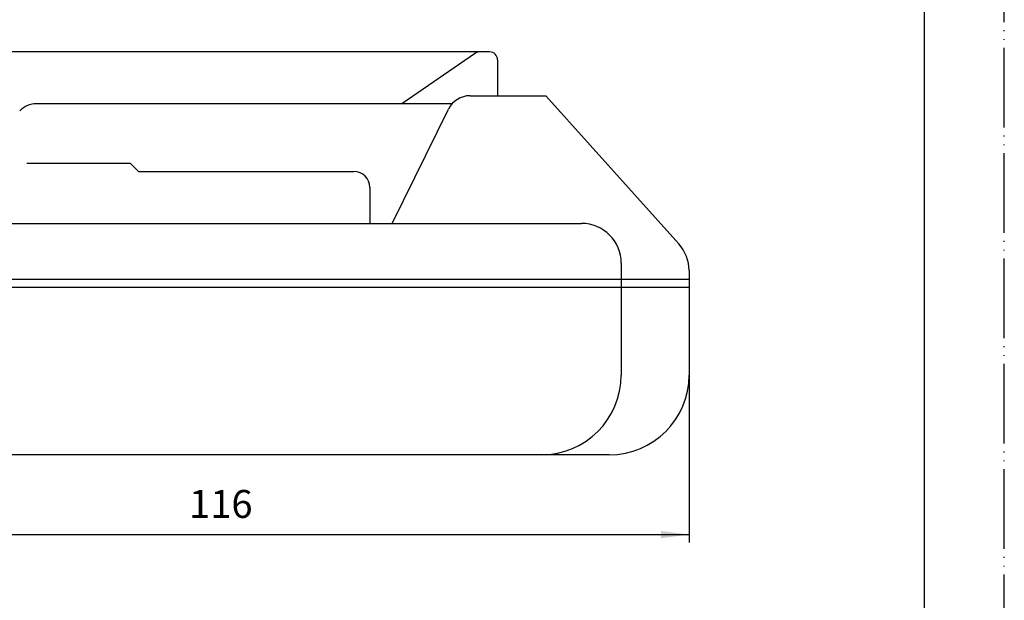
# Model space of a CAD drawing. Units: millimetres. Extents: x 0 to 210, y 0 to 297.
# Drawn here: x 87 to 210, y 73 to 146 of the extents above; entities that cross this region are included whole.
import ezdxf

# ---------------------------------------------------------------- set-up
doc = ezdxf.new("R2010")
doc.units = ezdxf.units.MM
doc.linetypes.add('PHANTOM', pattern=[13, 10, -1, 0, -1, 0, -1])
doc.layers.add('1', color=7, linetype='Continuous')
doc.styles.add('CONVERTER_12', font='txt.shx', dxfattribs={"width": 0.9})
doc.dimstyles.new('ME10_DIM_10', dxfattribs={"dimtxt": 3.5, "dimasz": 3.5, "dimexe": 1, "dimexo": 0, "dimgap": 1, "dimtad": 1, "dimdsep": 46, "dimtxsty": 'CONVERTER_12', "dimsah": 1, "dimcen": 0.09, "dimclrd": 2, "dimclre": 2, "dimclrt": 7, "dimadec": 0, "dimazin": 0, "dimtfac": 1, "dimtdec": 4, "dimtix": 1, "dimtmove": 0, "dimatfit": 3, "dimfxl": 1, "dimtolj": 1, "dimtzin": 0, "dimarcsym": 0})
doc.dimstyles.new('ME10_DIM_12', dxfattribs={"dimtxt": 3.5, "dimasz": 3.5, "dimexe": 1, "dimexo": 0, "dimgap": 1, "dimtad": 1, "dimdsep": 46, "dimtxsty": 'CONVERTER_12', "dimsah": 1, "dimcen": 0.09, "dimclrd": 2, "dimclre": 2, "dimclrt": 7, "dimadec": 0, "dimazin": 0, "dimtfac": 1, "dimtdec": 4, "dimtix": 1, "dimtmove": 0, "dimatfit": 3, "dimfxl": 1, "dimtolj": 1, "dimtzin": 0, "dimarcsym": 0})

# ---------------------------------------------------------------- blocks, each defined once
blk = doc.blocks.new('開示A4')
at = {"layer": '1', "color": 4, "linetype": 'PHANTOM'}
blk.add_line((210, 0), (210, 297), dxfattribs=at)
at = {"layer": '1', "color": 7, "linetype": 'Continuous'}
blk.add_line((200, 10), (200, 148.5), dxfattribs=at)
blk = doc.blocks.new('開示A4枠')
at = {"layer": '1'}
blk.add_blockref('開示A4', (0, 0), dxfattribs=at)
blk = doc.blocks.new('*D3')
at = {"layer": '1', "color": 2, "linetype": 'Continuous'}
for p, q in [((144.31, 141.5), (43.5, 141.5)), ((44.5, 91), (44.5, 141.5)), ((74.5, 91), (43.5, 91))]:
    blk.add_line(p, q, dxfattribs=at)
at = {"layer": '1', "color": 2}
for points in [[(44.96, 138), (44.04, 138), (44.5, 141.5)], [(44.04, 94.5), (44.96, 94.5), (44.5, 91)]]:
    blk.add_solid(points, dxfattribs=at)
at = {"layer": '1', "color": 7, "insert": (43.5, 114.23), "char_height": 3.5, "attachment_point": 7, "rotation": 90, "line_spacing_factor": 0.60024, "style": 'CONVERTER_12'}
blk.add_mtext('51', dxfattribs=at)
blk = doc.blocks.new('*D5')
at = {"layer": '1', "color": 2, "linetype": 'Continuous'}
for p, q in [((54.5, 111), (54.5, 80)), ((170.5, 101), (170.5, 80)), ((54.5, 81), (170.5, 81))]:
    blk.add_line(p, q, dxfattribs=at)
at = {"layer": '1', "color": 2}
for points in [[(58, 81.46), (58, 80.54), (54.5, 81)], [(167, 80.54), (167, 81.46), (170.5, 81)]]:
    blk.add_solid(points, dxfattribs=at)
at = {"layer": '1', "color": 7, "insert": (107.85, 82), "char_height": 3.5, "attachment_point": 7, "rotation": 0.0001, "line_spacing_factor": 0.60024, "style": 'CONVERTER_12'}
blk.add_mtext('116', dxfattribs=at)

msp = doc.modelspace()

# ---------------------------------------------------------------- linework, layer by layer
at = {"layer": '1', "color": 7, "linetype": 'Continuous'}
for p, q in [((143.745, 141.325), (134.5, 135)), ((145.5, 141.5), (144.309, 141.5)), ((146.5, 140.5), (146.5, 136)), ((143.048, 136), (152.534, 136)), ((152.534, 136), (169.22, 117.425)), ((140.812, 135), (88.743, 135)), ((133.309, 120), (140.356, 134.324)), ((100.5, 127.5), (87.5, 127.5)), ((100.5, 127.5), (101.5, 126.5)), ((101.5, 126.5), (128.5, 126.5)), ((130.5, 124.5), (130.5, 120)), ((60.309, 120), (157, 120)), ((162, 115), (162, 101)), ((170.5, 114.084), (170.5, 101)), ((54.5, 113), (170.5, 113)), ((54.5, 112), (170.5, 112)), ((160.5, 91), (74.5, 91))]:
    msp.add_line(p, q, dxfattribs=at)
for centre, radius, start, end in [((144.309, 140.5), 1, 90, 124.38034), ((145.5, 140.5), 1, 0, 90), ((143.048, 133), 3, 90, 153.80405), ((88.743, 132), 3, 90, 135), ((128.5, 124.5), 2, 0, 90), ((157, 115), 5, 0, 90), ((165.5, 114.084), 5, 0, 41.93272), ((152, 101), 10, 270, 0), ((160.5, 101), 10, 270, 0)]:
    msp.add_arc(centre, radius, start, end, dxfattribs=at)

# ---------------------------------------------------------------- block references
msp.add_blockref('開示A4枠', (0, 0))

# ---------------------------------------------------------------- dimensions: what is measured, and where the dimension line sits
at = {"layer": '1'}
dim = msp.add_linear_dim(base=(44.5, 91), p1=(144.309, 141.5), p2=(74.5, 91), angle=90, text='51', dimstyle='ME10_DIM_10', dxfattribs=at)
dim.commit()
dim.dimension.update_dxf_attribs({"geometry": '*D3', "text_midpoint": (41.75, 116.335), "text_rotation": 90})
dim = msp.add_linear_dim(base=(54.5, 81), p1=(170.5, 101), p2=(54.5, 111), dimstyle='ME10_DIM_12', dxfattribs=at)
dim.commit()
dim.dimension.update_dxf_attribs({"geometry": '*D5', "text_midpoint": (110.995, 83.75), "text_rotation": 0.00014})

doc.saveas('drawing.dxf')
